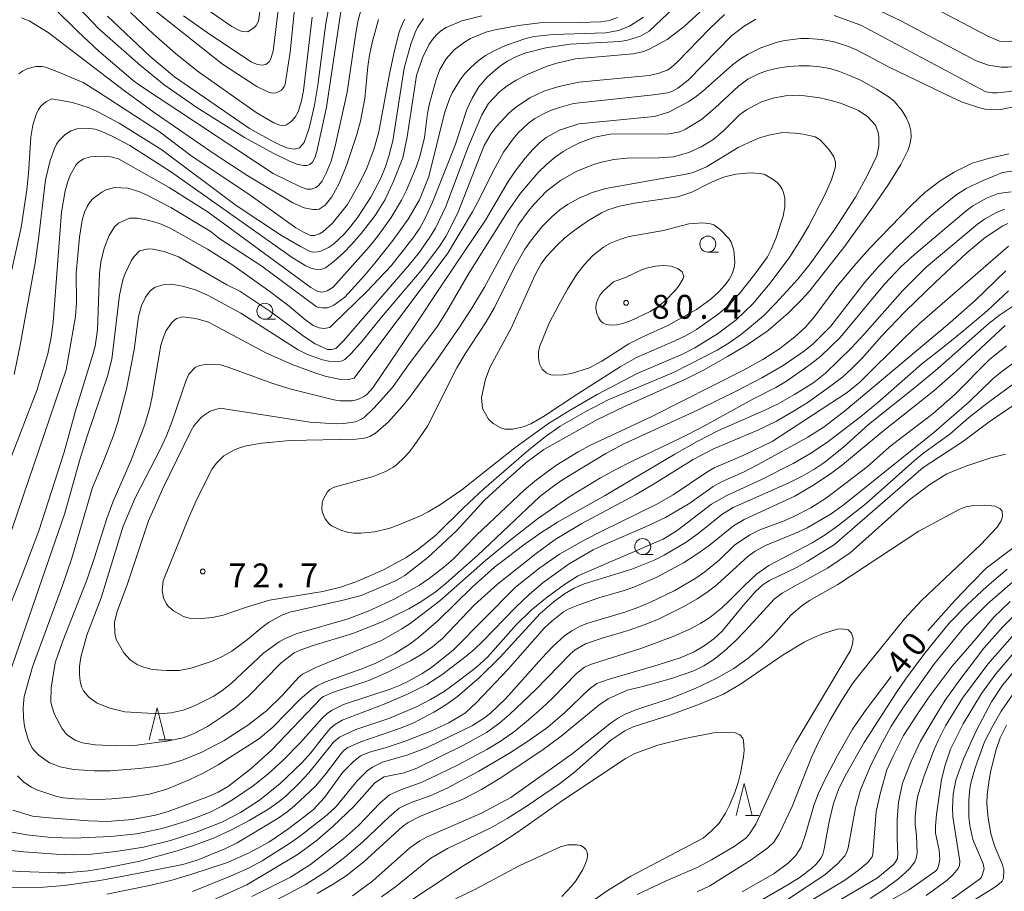
# Model space of a CAD drawing. Units: millimetres. Extents: x -80000 to -78000, y 30000 to 31500.
# Drawn here: x -79598 to -79443, y 30550 to 30687 of the extents above; entities that cross this region are included whole.
import ezdxf

# ---------------------------------------------------------------- set-up
doc = ezdxf.new("R2010")
doc.units = ezdxf.units.MM
for name, color, linetype, lineweight in [('633100_広葉樹林', 7, 'Continuous', 9), ('633200_針葉樹林', 7, 'Continuous', 9), ('710100_等高線（計曲線）', 7, 'Continuous', 20), ('710107_等高線（計曲線）（注記）', 7, 'Continuous', 20), ('710200_等高線（主曲線）', 7, 'Continuous', 9), ('731200_図化機測定による標高点', 7, 'Continuous', 20), ('731207_図化機測定による標高点（注記）', 7, 'Continuous', 20)]:
    doc.layers.add(name, color=color, linetype=linetype, lineweight=lineweight)
doc.styles.add('Style-WORKING', font='txt')

msp = doc.modelspace()

# ---------------------------------------------------------------- linework, layer by layer
at = {"layer": '633100_広葉樹林'}
for p, q in [((-79489.88, 30650.23), (-79488.213, 30650.23)), ((-79559.34, 30639.7), (-79557.673, 30639.7)), ((-79500.09, 30602.77), (-79498.423, 30602.77))]:
    msp.add_line(p, q, dxfattribs=at)
for centre in [(-79489.88, 30651.48), (-79559.34, 30640.95), (-79500.09, 30604.02)]:
    msp.add_circle(centre, 1.249875, dxfattribs=at)
at = {"layer": '633200_針葉樹林'}
for p, q in [((-79576.002, 30573.72), (-79573.918, 30573.72)), ((-79483.972, 30561.85), (-79481.888, 30561.85))]:
    msp.add_line(p, q, dxfattribs=at)
at = {"layer": '633200_針葉樹林', "flags": 128}
for points in [[(-79577.46, 30573.72), (-79576.21, 30578.72), (-79574.96, 30573.72)], [(-79485.43, 30561.85), (-79484.18, 30566.85), (-79482.93, 30561.85)]]:
    msp.add_lwpolyline(points, dxfattribs=at)
at = {"layer": '710100_等高線（計曲線）', "flags": 128}
for points in [[(-79490.36, 30693.18), (-79499.07, 30684.9), (-79500.44, 30684.07), (-79502.47, 30683.48), (-79503.69, 30683.27), (-79511.47, 30682.86), (-79515.3, 30682.29), (-79518.56, 30681.43), (-79519.97, 30680.86), (-79521.28, 30680.18), (-79522.48, 30679.38), (-79524.43, 30677.73), (-79525.77, 30676.14), (-79526.84, 30674.37), (-79527.64, 30672.6), (-79529.44, 30667.17), (-79530.47, 30664.51), (-79533.07, 30658.06), (-79534.04, 30655.86), (-79535.06, 30653.97), (-79536.13, 30652.39), (-79539.51, 30648.09), (-79543.34, 30644.05), (-79548.62, 30638.89), (-79549.17, 30638.4), (-79550.08, 30638.24), (-79550.83, 30638.33), (-79551.75, 30638.73), (-79553.18, 30639.75), (-79555.53, 30641.72), (-79558.54, 30644.04), (-79564.49, 30648.3), (-79568.32, 30650.7), (-79574.29, 30654.05), (-79575.85, 30654.73), (-79577.66, 30655.23), (-79579.36, 30655.54), (-79580.56, 30655.52), (-79582.3, 30654.75), (-79582.91, 30654.2), (-79583.73, 30652.85), (-79584.55, 30650.83)], [(-79597.89, 30678.18), (-79597.31, 30678.61), (-79596.63, 30678.95), (-79595.25, 30679.34), (-79594.23, 30679.32), (-79593.74, 30679.22), (-79591.94, 30678.56), (-79587.84, 30676.81), (-79585.57, 30675.44), (-79575.91, 30669.14), (-79570.95, 30665.38), (-79561.49, 30659.05), (-79554.49, 30654.04), (-79553.4, 30653.41), (-79552.16, 30652.84), (-79551.54, 30652.83), (-79550.77, 30653.09), (-79550.26, 30653.39), (-79548.74, 30654.78), (-79546.39, 30657.67), (-79544.74, 30660.59), (-79543.44, 30663.15), (-79542.25, 30666.3), (-79541.46, 30669.08), (-79539.81, 30678.21), (-79539.08, 30681.61), (-79538.25, 30684.75), (-79537.63, 30686.31), (-79537.41, 30686.75)], [(-79580.39, 30687.79), (-79576.83, 30684.45), (-79573.41, 30681.44), (-79569.95, 30678.68), (-79560.69, 30672.1), (-79557.91, 30670.49), (-79556.99, 30670.15), (-79556.34, 30670.08), (-79556.05, 30670.15), (-79555.28, 30670.64), (-79554.57, 30671.38), (-79554.13, 30672.25), (-79553.59, 30673.96), (-79553.3, 30675.57), (-79551.93, 30687.1)], [(-79507.6, 30668.24), (-79505.18, 30668.73), (-79495.92, 30668.75), (-79494.26, 30669.09), (-79493.38, 30669.49), (-79490.85, 30671.02), (-79488.75, 30672.84), (-79485.05, 30676.27), (-79483.61, 30677.35), (-79481.81, 30678.25), (-79480.47, 30678.69), (-79478.89, 30679.05), (-79477.21, 30679.32), (-79475.56, 30679.45), (-79473.94, 30679.45), (-79472.34, 30679.31), (-79470.77, 30679.01), (-79469.22, 30678.56), (-79467.64, 30677.95), (-79465.96, 30677.17), (-79463.44, 30675.78), (-79461.43, 30674.53), (-79460.61, 30673.84), (-79459.4, 30672.37), (-79458.79, 30671.36)], [(-79458.79, 30671.36), (-79458.29, 30670.29), (-79458.03, 30669.27), (-79458, 30668.3), (-79458.17, 30667.32), (-79458.48, 30666.29), (-79459.61, 30663.97), (-79461.5, 30660.94), (-79463.99, 30657.26), (-79468.53, 30650.92), (-79474, 30644.06), (-79475.17, 30642.73), (-79477.24, 30640.67), (-79480.41, 30637.92), (-79483.72, 30635.66), (-79486.82, 30633.83), (-79490.44, 30631.77), (-79493.37, 30630.27), (-79502.92, 30626), (-79507.19, 30623.98), (-79515.61, 30619.26), (-79518.42, 30617.14), (-79521.78, 30614.2), (-79524.88, 30611.31), (-79529.31, 30606.5), (-79533.79, 30602.33), (-79537.39, 30599.51), (-79538.93, 30598.58), (-79544.21, 30596.35), (-79547.08, 30595.6), (-79555.43, 30593.71), (-79556.69, 30593.29), (-79558.75, 30592.1), (-79559.81, 30591.33), (-79562.03, 30589.45), (-79564.52, 30587.64), (-79565.92, 30586.83), (-79567.46, 30586.12), (-79570.9, 30584.96), (-79572.79, 30584.58), (-79574.81, 30584.57), (-79576.99, 30584.76), (-79578.68, 30585.2), (-79579.33, 30585.51), (-79580.46, 30586.26), (-79581.46, 30587.36), (-79582.65, 30589.47), (-79582.88, 30590.44), (-79582.9, 30592.1), (-79582.51, 30593.84), (-79580.86, 30598.16), (-79577.56, 30608.06), (-79575.33, 30613.13), (-79570.96, 30622.15), (-79570.49, 30622.98), (-79569.35, 30624.22), (-79568.86, 30624.66), (-79567.92, 30625.26), (-79566.35, 30625.72), (-79552.3, 30623.52), (-79548.13, 30623.27), (-79546.97, 30623.32), (-79545.12, 30623.62), (-79544.16, 30624.03), (-79543.7, 30624.34), (-79542.26, 30625.74), (-79540.26, 30627.91), (-79539.24, 30629.16), (-79536.72, 30632.67), (-79532.35, 30638.44), (-79530.84, 30640.85), (-79527.32, 30646.98), (-79521.3, 30656.53), (-79519.27, 30659.46), (-79516.48, 30662.69), (-79515.13, 30664.01), (-79513.84, 30665.09), (-79512.56, 30665.99), (-79511.27, 30666.75), (-79509.98, 30667.37), (-79507.6, 30668.24)], [(-79598.86, 30562.66), (-79595.75, 30561.75), (-79593.15, 30561.46), (-79586.96, 30561.01), (-79584.05, 30560.89), (-79580.06, 30561.22), (-79576.48, 30561.89), (-79574.5, 30562.49), (-79568.19, 30564.81), (-79566.68, 30565.49), (-79565.05, 30566.45), (-79561.46, 30569.19), (-79558.29, 30572.07), (-79550.49, 30580.23), (-79550.12, 30580.49), (-79548.71, 30581.15), (-79543.04, 30583.02), (-79539.96, 30584.36), (-79536.5, 30586.12), (-79534.71, 30587.16), (-79533.06, 30588.32), (-79531.48, 30589.63), (-79526.45, 30594.86), (-79522.84, 30598.14), (-79516.79, 30602.94), (-79513.81, 30605.11), (-79509.63, 30607.62), (-79501.22, 30612.13), (-79498.12, 30613.96), (-79492.18, 30617.69), (-79489.07, 30619.32), (-79482.02, 30622.28), (-79479.11, 30623.69), (-79476.17, 30625.4), (-79474.16, 30626.69), (-79470.79, 30629.09), (-79468.7, 30630.66), (-79467.39, 30631.83), (-79465.61, 30633.66), (-79462.58, 30637.07), (-79458.86, 30640.97), (-79454.24, 30645.47), (-79449.27, 30650.08), (-79446.37, 30652.5), (-79443.62, 30654.32), (-79442.84, 30654.73)], [(-79584.55, 30650.83), (-79585.06, 30648.66), (-79585.26, 30646.9), (-79585.56, 30638.03), (-79585.95, 30635.49), (-79586.29, 30634.16), (-79589.04, 30625.32), (-79590.79, 30618.82), (-79594.76, 30606.52), (-79597.39, 30599.57), (-79602.4, 30587.02)], [(-79502.69, 30646.3), (-79500.4, 30647.39), (-79499.57, 30647.7), (-79498.07, 30648.03), (-79496.81, 30648.13), (-79495.65, 30647.99), (-79494.54, 30647.58), (-79493.9, 30647.11), (-79493.64, 30646.38), (-79493.72, 30646.06), (-79494.4, 30644.93), (-79494.98, 30644.18), (-79496.58, 30642.56), (-79497.64, 30641.71), (-79498.92, 30640.9), (-79501.99, 30639.43), (-79503.19, 30639.01), (-79504.17, 30638.8), (-79505.06, 30638.75), (-79505.74, 30638.84), (-79506.28, 30639.06), (-79506.7, 30639.42), (-79507.04, 30639.94), (-79507.3, 30640.61), (-79507.43, 30641.35), (-79507.38, 30642.09), (-79507.14, 30642.82), (-79506.75, 30643.52), (-79506.26, 30644.15), (-79504.66, 30645.56), (-79502.69, 30646.3)], [(-79443.26, 30638.7), (-79450.95, 30631.56), (-79454.43, 30628.46), (-79462.52, 30622.04), (-79468.75, 30616.85), (-79470.44, 30615.59), (-79473.13, 30613.78), (-79476.26, 30611.93), (-79484.17, 30608.26), (-79485.83, 30607.27), (-79489.66, 30604.2), (-79491.59, 30602.83), (-79493.71, 30601.5), (-79497.86, 30599.24), (-79501.47, 30597.66), (-79502.99, 30597.11), (-79506.97, 30595.96), (-79509.95, 30594.96), (-79511.79, 30594.23), (-79512.53, 30593.8), (-79514.36, 30592.33), (-79515.48, 30591.26), (-79521.16, 30584.77), (-79526.21, 30579.51), (-79527.89, 30577.92), (-79530.51, 30576.38), (-79533.23, 30575.1), (-79537.32, 30573.51), (-79540.48, 30572.44), (-79542.91, 30571.78), (-79544.36, 30571.18), (-79545.56, 30570.22), (-79547.09, 30568.64), (-79549.99, 30564.66), (-79551.77, 30562.71), (-79555.55, 30559.82), (-79558.73, 30557.64), (-79561.69, 30556.02), (-79565.21, 30554.48), (-79570.79, 30552.63), (-79574.1, 30551.66), (-79577.69, 30550.78), (-79584.09, 30549.52)], [(-79443.21, 30618.54), (-79445.5, 30617.94), (-79449.43, 30616.66), (-79452.39, 30615.46), (-79455.06, 30613.75), (-79458.23, 30611.39), (-79467.57, 30603.04), (-79471.11, 30600.66), (-79476.29, 30597.83), (-79478.23, 30596.7), (-79479.46, 30595.8), (-79483.96, 30590.84), (-79485.65, 30589.12), (-79487.3, 30587.61), (-79488.92, 30586.33), (-79490.52, 30585.31), (-79492.09, 30584.54), (-79495.59, 30583.31), (-79500.05, 30582.08), (-79502.52, 30581.51), (-79505.52, 30580.15), (-79506.99, 30579.16), (-79512.9, 30574.29), (-79515.92, 30572.06), (-79522.45, 30567.68), (-79525.37, 30565.89), (-79528.4, 30564.35), (-79534.83, 30561.79), (-79536.86, 30560.75), (-79537.76, 30560.1), (-79543.84, 30554.58), (-79546.61, 30552.37), (-79548.62, 30551.05), (-79551.12, 30549.58)], [(-79455.4, 30590.82), (-79452.95, 30593.58), (-79451.64, 30595.05), (-79450.12, 30596.65), (-79448.51, 30598.34), (-79446.22, 30600.63), (-79442.01, 30603.84)], [(-79464.45, 30548.81), (-79462.16, 30550.29), (-79459.91, 30551.93), (-79458.3, 30553.4), (-79457.41, 30554.58), (-79457.19, 30555.16), (-79457.07, 30555.91), (-79457.16, 30558.68), (-79457.36, 30560.46), (-79457.35, 30561.64), (-79457.17, 30563.77), (-79456.97, 30564.96), (-79455.98, 30568.07), (-79454.47, 30571.94), (-79453.76, 30573.61), (-79452.6, 30575.92), (-79449.93, 30580.27), (-79445.96, 30585.57), (-79441.45, 30590.74)], [(-79484.52, 30549.87), (-79479.48, 30552.74), (-79477.21, 30554.43), (-79476.08, 30555.55), (-79475.26, 30556.85), (-79474.56, 30558.88), (-79473.28, 30563.4), (-79472.52, 30565.33), (-79471.38, 30567.74), (-79469.55, 30571.23), (-79467.17, 30575.37), (-79465.06, 30578.49), (-79461.13, 30583.66)]]:
    msp.add_lwpolyline(points, dxfattribs=at)
at = {"layer": '710200_等高線（主曲線）', "flags": 128}
for points in [[(-79559.44, 30692.88), (-79560.35, 30686.43), (-79560.71, 30685.76), (-79561.01, 30685.44), (-79562.02, 30684.76), (-79562.77, 30684.81), (-79563.18, 30684.94), (-79564.53, 30685.62), (-79577.47, 30694.6)], [(-79596.46, 30692.55), (-79588.64, 30684.81), (-79585.37, 30681.75), (-79580, 30677.15), (-79578.99, 30676.42), (-79558.01, 30662.54), (-79553.76, 30660.48), (-79552.73, 30660.11), (-79552.07, 30660.08), (-79551.29, 30660.38), (-79550.94, 30660.65), (-79550.33, 30661.37), (-79549.72, 30662.58), (-79548.95, 30664.47), (-79548.32, 30666.84), (-79546.41, 30675.29), (-79545.09, 30684.56), (-79544.7, 30686.59), (-79543.83, 30689.84)], [(-79572.09, 30687.28), (-79568.38, 30684.66), (-79561.44, 30680.02), (-79560.48, 30679.64), (-79559.81, 30679.55), (-79559.19, 30679.67), (-79558.67, 30680.05), (-79558.45, 30680.41), (-79558.03, 30681.72), (-79556.59, 30693.8)], [(-79583.98, 30687.21), (-79577.38, 30680.96), (-79573.48, 30677.69), (-79561.75, 30669.63), (-79557.68, 30667.34), (-79555.93, 30666.6), (-79554.76, 30666.38), (-79553.9, 30666.58), (-79553.19, 30667.44), (-79552.38, 30669.66), (-79551.55, 30673.28), (-79551.03, 30676.43), (-79549.76, 30686.1), (-79548.8, 30691.54)], [(-79577.82, 30689.11), (-79565.99, 30679.72), (-79560.58, 30676.19), (-79558.78, 30675.3), (-79558.12, 30675.15), (-79557.56, 30675.19), (-79556.73, 30675.62), (-79556.28, 30676.2), (-79556.14, 30676.56), (-79555.34, 30681.61), (-79554.46, 30690.5)], [(-79466.97, 30690.05), (-79459.62, 30686.5), (-79447.82, 30680.21), (-79445.89, 30679.57), (-79443.88, 30679.22), (-79442.86, 30679.21), (-79441.85, 30679.35), (-79440.84, 30679.65), (-79439.72, 30680.11), (-79436.85, 30681.59), (-79435.19, 30682.62), (-79433.53, 30683.85), (-79430.3, 30686.79)], [(-79547.44, 30687.97), (-79549.65, 30672.97), (-79551.19, 30666.02), (-79551.52, 30665.03), (-79551.88, 30664.35), (-79552.28, 30663.97), (-79552.74, 30663.82), (-79553.28, 30663.8), (-79554.34, 30664.02), (-79555.6, 30664.55), (-79558.02, 30665.75), (-79562.53, 30668.22), (-79569.98, 30672.88), (-79575.1, 30676.45), (-79578.82, 30679.49), (-79585.39, 30685.23), (-79588.56, 30688.6)], [(-79491.14, 30687.88), (-79493.61, 30685.59), (-79496.25, 30683.59), (-79498.85, 30682.14), (-79499.89, 30681.7), (-79501.6, 30681.32), (-79510.62, 30680.52), (-79513.54, 30679.88), (-79515.05, 30679.38), (-79518.32, 30678.03), (-79519.94, 30677.21), (-79521.35, 30676.31), (-79522.55, 30675.36), (-79524.29, 30673.52), (-79525.31, 30671.76), (-79527.42, 30666.86), (-79530.97, 30657.37), (-79532.59, 30653.99), (-79533.45, 30652.55), (-79535.09, 30650.2), (-79536.65, 30648.25), (-79547, 30636.31), (-79548.22, 30635.08), (-79548.87, 30634.94), (-79549.49, 30634.96), (-79551.45, 30635.84), (-79553.12, 30636.92), (-79558.39, 30640.86), (-79563.24, 30644.11), (-79565.27, 30645.1), (-79572.85, 30649.46), (-79575.12, 30650.32), (-79576.91, 30650.68), (-79577.64, 30650.72), (-79578.98, 30650.44), (-79579.84, 30649.55), (-79580.27, 30648.87), (-79581.23, 30646.89), (-79581.6, 30645.88), (-79582.12, 30643.48), (-79583.33, 30633.41)], [(-79424.48, 30689.05), (-79431.4, 30683.23), (-79436.1, 30678.61), (-79437.08, 30677.76), (-79438.75, 30676.66), (-79440.54, 30675.89), (-79442.51, 30675.39), (-79444.5, 30675.2), (-79445.23, 30675.2), (-79446.3, 30675.37), (-79465.9, 30685.81), (-79470.06, 30687.33)], [(-79434.12, 30687.41), (-79435.5, 30686.31), (-79437.01, 30685.36), (-79438.49, 30684.58), (-79440.77, 30683.61), (-79442.52, 30683.26), (-79444.16, 30683.29), (-79445.96, 30684.09), (-79454.03, 30688.31)], [(-79603.23, 30594.43), (-79590.5, 30631.73), (-79589.03, 30640.14), (-79588.89, 30642.32), (-79588.92, 30646.92), (-79588.42, 30652.54), (-79587.97, 30655.22), (-79587.6, 30656.5), (-79587.22, 30657.38), (-79586.77, 30658.07), (-79586.24, 30658.63), (-79584.92, 30659.62), (-79584.2, 30659.99), (-79582.91, 30660.34), (-79580.81, 30660.26), (-79579.11, 30659.73), (-79577.88, 30659.18), (-79574.08, 30657.2), (-79567.92, 30653.52), (-79566.39, 30652.28), (-79559.82, 30648), (-79551.27, 30641.69), (-79551.06, 30641.57), (-79550.3, 30641.46), (-79549.51, 30641.5), (-79548.53, 30641.88), (-79546.81, 30643.15), (-79543.65, 30646.59), (-79542.09, 30648.47), (-79539.25, 30652.04), (-79536.84, 30655.39), (-79535.11, 30658.43), (-79533.63, 30662.1), (-79531.17, 30672.03), (-79530.4, 30674.24), (-79529.95, 30675.2), (-79528.72, 30677.24), (-79527.93, 30678.27), (-79527, 30679.25), (-79525.95, 30680.18), (-79524.72, 30681.05), (-79523.28, 30681.86), (-79521.62, 30682.62), (-79518.44, 30683.73), (-79517.1, 30684.04), (-79514.13, 30684.34), (-79505.88, 30684.62), (-79503.87, 30684.96), (-79502.17, 30685.65), (-79499.95, 30687.06)], [(-79534.46, 30686.87), (-79535.4, 30685.44), (-79535.78, 30684.69), (-79536.45, 30682.85), (-79537.49, 30679.06), (-79539.25, 30667.68), (-79539.91, 30665.26), (-79540.48, 30663.49), (-79541.14, 30661.84), (-79542.73, 30658.82), (-79544.76, 30655.72), (-79545.84, 30654.27), (-79546.84, 30653.08), (-79548.59, 30651.45), (-79549.33, 30650.93), (-79550.54, 30650.36), (-79551.07, 30650.24), (-79551.84, 30650.23), (-79552.24, 30650.33), (-79553.77, 30651.11), (-79556.7, 30652.82), (-79563.83, 30657.54), (-79575.5, 30666.28), (-79582.18, 30670.44), (-79585.52, 30672.24), (-79586.9, 30672.85), (-79589.47, 30673.67), (-79592.71, 30674.27), (-79593.69, 30673.79), (-79594.46, 30673.11), (-79594.82, 30672.58), (-79595.17, 30671.82), (-79595.72, 30670.15), (-79596.03, 30668.25), (-79596.38, 30662.53), (-79596.63, 30660), (-79597.53, 30654.08), (-79602.33, 30632.63)], [(-79504.06, 30687.01), (-79505.28, 30686.55), (-79506.65, 30686.36), (-79510.01, 30686.22), (-79516.22, 30686.17), (-79519.55, 30685.79), (-79523.23, 30685.11), (-79524.69, 30684.7), (-79527.07, 30683.73), (-79528.03, 30683.18), (-79529.63, 30681.93), (-79530.89, 30680.52), (-79531.89, 30678.89), (-79532.47, 30677.31), (-79533.5, 30673.51), (-79533.81, 30671.98), (-79534.32, 30668.2), (-79535.05, 30665.23), (-79535.62, 30663.55), (-79537.13, 30659.94), (-79537.91, 30658.36), (-79539.53, 30655.65), (-79541.69, 30652.69), (-79543, 30651.05), (-79548.6, 30644.71), (-79549.55, 30644.12), (-79550.27, 30643.94), (-79551.02, 30644.06), (-79552.14, 30644.65), (-79568.23, 30656.49), (-79574.34, 30660.33), (-79582.28, 30664.83), (-79583.46, 30665.19), (-79585.02, 30665.29), (-79586.65, 30665.18), (-79587.78, 30664.83), (-79588.61, 30664.3), (-79588.98, 30663.87), (-79589.84, 30662.29), (-79590.26, 30661.16), (-79590.63, 30659.85), (-79591.2, 30656.48), (-79592.51, 30639.22), (-79592.83, 30636.88), (-79593.38, 30634.28), (-79595.11, 30628.51), (-79599.96, 30615.91)], [(-79541.53, 30686.72), (-79542.51, 30683.08), (-79542.91, 30681.14), (-79543.19, 30679.32), (-79543.66, 30674.31), (-79544.32, 30670.74), (-79544.89, 30668.68), (-79546.47, 30663.97), (-79547.69, 30660.97), (-79548.82, 30658.87), (-79549.9, 30657.58), (-79550.8, 30656.98), (-79551.25, 30656.89), (-79551.81, 30656.9), (-79553.17, 30657.18), (-79554.94, 30657.93), (-79561.98, 30662.21), (-79567.14, 30665.52), (-79576.69, 30672.12), (-79581.32, 30675.51), (-79593.3, 30684.68), (-79596.31, 30686.52), (-79597.49, 30686.98)], [(-79524.73, 30601.86), (-79531.88, 30595.53), (-79536.53, 30591.97), (-79537.85, 30591.1), (-79541.04, 30589.27), (-79551.33, 30585.07), (-79553.43, 30584.01), (-79554.02, 30583.52), (-79556.6, 30580.68), (-79559.08, 30578.27), (-79561.98, 30576), (-79565.69, 30573.6), (-79569.24, 30571.77), (-79572.15, 30570.58), (-79574.23, 30569.95), (-79576.4, 30569.53), (-79579.02, 30569.2), (-79583.57, 30568.87), (-79586.11, 30568.83), (-79589.33, 30569.03), (-79591.41, 30569.46), (-79593.1, 30570.11), (-79594.75, 30571.28), (-79595.54, 30572.07), (-79595.85, 30572.51), (-79596.47, 30573.78), (-79597, 30575.81), (-79597.19, 30577.18), (-79597.25, 30578.76), (-79597.05, 30580.48), (-79595.76, 30585.17), (-79591.04, 30597.92), (-79589.61, 30602.2), (-79586.34, 30613.28), (-79584.67, 30617.26), (-79583.08, 30621.43), (-79582.38, 30623.55), (-79581.04, 30628.72), (-79579.83, 30634.88), (-79579.12, 30640.1), (-79578.67, 30641.85), (-79578.06, 30643.16), (-79577.33, 30644.17), (-79576.54, 30644.7), (-79575.09, 30645.15), (-79573.99, 30645.17), (-79572.25, 30644.87), (-79570.22, 30644.28), (-79568.22, 30643.42), (-79563.12, 30640.63), (-79554.09, 30634.89), (-79552.65, 30634.14), (-79550.32, 30633.33), (-79549.3, 30633.1), (-79547.76, 30633.06), (-79547.21, 30633.17), (-79546.78, 30633.36), (-79545.79, 30634.29), (-79544.05, 30636.25), (-79541.05, 30640), (-79534.84, 30647.31), (-79532.07, 30650.99), (-79530.97, 30652.69), (-79529.06, 30656.37), (-79524.94, 30666.94), (-79523.85, 30668.84), (-79523.07, 30669.89), (-79521.07, 30672.01), (-79520.01, 30672.93), (-79517.81, 30674.43), (-79515.59, 30675.49), (-79513.22, 30676.22), (-79510.11, 30676.86), (-79499.06, 30677.93), (-79497.73, 30678.23), (-79496.23, 30678.78), (-79495.67, 30679.13), (-79494.61, 30680.07), (-79489.62, 30685.26), (-79487.27, 30687.47)], [(-79594.82, 30652.24), (-79593.71, 30661.55), (-79592.99, 30664.61), (-79592.34, 30666.45), (-79591.99, 30667.13), (-79591.58, 30667.72), (-79590.64, 30668.65), (-79589.7, 30669.25), (-79588.84, 30669.56), (-79586.8, 30669.62), (-79585.96, 30669.49), (-79584.91, 30669.15), (-79583.19, 30668.38), (-79580.53, 30666.94), (-79574.12, 30662.87), (-79555.07, 30649.35), (-79552.9, 30648.07), (-79552.12, 30647.71), (-79551.49, 30647.54), (-79550.57, 30647.48), (-79549.81, 30647.75), (-79548.49, 30648.78), (-79547, 30650.11), (-79545.74, 30651.42), (-79544.25, 30653.12), (-79542.03, 30655.94), (-79540.47, 30658.47), (-79539.11, 30661.43), (-79537.7, 30665), (-79537.03, 30668.28), (-79535.57, 30677.92), (-79534.6, 30680.72), (-79533.6, 30682.72), (-79533.03, 30683.58), (-79532.4, 30684.32), (-79531.72, 30684.93), (-79530.89, 30685.47), (-79528.46, 30686.48), (-79525.32, 30687.26)], [(-79482.35, 30686.74), (-79484.19, 30685.67), (-79486.16, 30684.13), (-79492.95, 30677.21), (-79494.56, 30675.96), (-79495.54, 30675.41), (-79496.21, 30675.21), (-79498.42, 30674.87), (-79510.92, 30673.52), (-79513.11, 30672.92), (-79514.57, 30672.41), (-79515.87, 30671.83), (-79517, 30671.17), (-79518.01, 30670.44), (-79519.68, 30668.89), (-79520.41, 30668.01), (-79521.92, 30665.89), (-79523.56, 30662.94), (-79525.5, 30658.88), (-79526.76, 30656.52), (-79530.62, 30650.05), (-79545.32, 30630.43), (-79546.22, 30630.25), (-79547.7, 30630.29), (-79549.89, 30630.74), (-79551.52, 30631.27), (-79555.07, 30632.6), (-79559.05, 30634.34), (-79568.18, 30639.23), (-79570.14, 30639.83), (-79572.25, 30640.08), (-79573.21, 30639.79), (-79573.89, 30639.24), (-79574.79, 30637.9), (-79575.25, 30636.89), (-79575.62, 30635.63), (-79577.05, 30627.33), (-79577.38, 30625.85), (-79578.16, 30623.2)], [(-79581.57, 30607.22), (-79579.63, 30611.75), (-79575.74, 30619.25), (-79574.78, 30621.38), (-79573.89, 30623.68), (-79571.67, 30630.15), (-79571.25, 30631.09), (-79570.25, 30632.11), (-79569.6, 30632.41), (-79568.28, 30632.63), (-79566.3, 30632.53), (-79565.22, 30632.22), (-79558.23, 30629.65), (-79555.22, 30628.72), (-79548.53, 30627.06), (-79547.5, 30626.87), (-79545.58, 30626.88), (-79544.78, 30627.1), (-79543.81, 30627.58), (-79543.37, 30627.9), (-79542.38, 30628.94), (-79535.96, 30638.43), (-79531.66, 30644.98), (-79524.73, 30655.24), (-79521.18, 30661.28), (-79519.95, 30663.11), (-79518.51, 30664.98), (-79517.34, 30666.32), (-79516.28, 30667.37), (-79515.22, 30668.2), (-79513.11, 30669.36), (-79510.13, 30670.36), (-79498.23, 30671.47), (-79496.01, 30672.18), (-79492.96, 30673.78), (-79491.92, 30674.46), (-79490.72, 30675.4), (-79486.01, 30679.59), (-79484.75, 30680.54), (-79483.64, 30681.22), (-79481.56, 30682.25), (-79478.99, 30683.18), (-79477.79, 30683.44), (-79475.29, 30683.71), (-79474.08, 30683.72), (-79472.03, 30683.57), (-79470.09, 30683.19), (-79467.83, 30682.5), (-79466.44, 30681.89), (-79461.46, 30679.25), (-79451.58, 30674.46), (-79450.12, 30673.82), (-79447.44, 30672.89), (-79446.37, 30672.62), (-79445.49, 30672.52), (-79443.95, 30672.59), (-79441.48, 30673.14)], [(-79532.5, 30605.84), (-79535.18, 30603.68), (-79537.17, 30602.33), (-79540.73, 30600.38), (-79544.89, 30598.53), (-79547.49, 30597.65), (-79550.25, 30596.96), (-79558.6, 30595.64), (-79562.21, 30594.54), (-79565.86, 30593.29), (-79567.56, 30592.92), (-79569.29, 30592.72), (-79571.18, 30592.78), (-79572.11, 30593.06), (-79573.65, 30593.92), (-79574.46, 30594.61), (-79574.76, 30595), (-79575.22, 30595.99), (-79575.42, 30597.14), (-79575.29, 30598.63), (-79571.33, 30608.5), (-79569.95, 30611.58), (-79567.6, 30616.22), (-79566.93, 30617.11), (-79565.75, 30618.24), (-79564.21, 30619.15), (-79563.33, 30619.51), (-79562.26, 30619.81), (-79559.82, 30620.23), (-79555.35, 30620.67), (-79545.08, 30620.87), (-79543.73, 30621.01), (-79542.87, 30621.29), (-79541.97, 30621.82), (-79539.94, 30623.61), (-79537.78, 30626), (-79536.66, 30627.43), (-79532.57, 30633.01), (-79528.79, 30638.46), (-79526.86, 30641.45), (-79524.91, 30644.74), (-79519.6, 30654.47), (-79518.01, 30656.68), (-79517.13, 30657.75), (-79515.16, 30659.78), (-79512.98, 30661.46), (-79510.53, 30662.84), (-79507.83, 30663.96), (-79506.54, 30664.35), (-79504.61, 30664.76), (-79502.57, 30664.95), (-79497.55, 30665.01), (-79495.24, 30665.14), (-79492.84, 30665.83), (-79490.9, 30666.71), (-79489.1, 30667.84), (-79487.47, 30669.18), (-79484.86, 30671.79), (-79483.84, 30672.54), (-79481.56, 30673.75), (-79479.68, 30674.37), (-79477.69, 30674.73), (-79475.5, 30674.83), (-79472.32, 30674.4), (-79470.52, 30674.01), (-79468.91, 30673.54), (-79466.28, 30672.42), (-79464.77, 30671.46), (-79463.61, 30670.11), (-79463.16, 30668.98), (-79463.05, 30668.3), (-79463.05, 30666.89), (-79463.39, 30665.31), (-79464.77, 30662.39), (-79466.7, 30658.82), (-79469.95, 30653.82), (-79473.83, 30648.39), (-79475.79, 30645.97), (-79479.22, 30642.2), (-79481.17, 30640.22), (-79484.62, 30637.33), (-79486.54, 30636), (-79488.42, 30634.86), (-79495.18, 30631.41), (-79497.85, 30630.21), (-79505.38, 30627.1), (-79509, 30625.2), (-79513.02, 30622.91), (-79515.39, 30621.25), (-79517.92, 30619.22), (-79525.02, 30613.1), (-79528.11, 30610.16), (-79532.5, 30605.84)], [(-79514.85, 30623.31), (-79520.16, 30619.5), (-79528.44, 30612.94), (-79531.79, 30610.61), (-79533.73, 30609.45), (-79534.95, 30608.87), (-79538.6, 30607.33), (-79539.91, 30606.87), (-79542.12, 30606.36), (-79544.3, 30606.12), (-79545.39, 30606.13), (-79546.42, 30606.28), (-79547.4, 30606.59), (-79548.88, 30607.3), (-79549.31, 30607.64), (-79549.9, 30608.4), (-79550.32, 30609.35), (-79550.42, 30609.85), (-79550.36, 30610.87), (-79550.18, 30611.43), (-79549.55, 30612.58), (-79549.14, 30612.98), (-79548.47, 30613.34), (-79542.34, 30615.03), (-79540.52, 30615.75), (-79539.25, 30616.45), (-79538.69, 30616.86), (-79537.43, 30618.04), (-79536.71, 30618.84), (-79535.92, 30619.86), (-79533.83, 30622.93), (-79529.23, 30632.05), (-79527.95, 30634.27), (-79524.64, 30639.26), (-79523.33, 30641.51), (-79520.31, 30647.67), (-79518.59, 30650.66), (-79517.7, 30651.95), (-79515.88, 30654.2), (-79514.36, 30655.76), (-79513.1, 30656.83), (-79511.86, 30657.71), (-79510.07, 30658.69), (-79507.99, 30659.59), (-79505.88, 30660.22), (-79493.25, 30662.47), (-79492.17, 30662.73), (-79490.11, 30663.62), (-79485.12, 30666.61), (-79483.37, 30667.49), (-79481.76, 30668.13), (-79480.33, 30668.58), (-79478.16, 30668.99), (-79476.17, 30668.9), (-79474.94, 30668.72), (-79473.04, 30668.29), (-79472.19, 30667.78), (-79470.79, 30666.22), (-79470.14, 30665.16), (-79469.85, 30664.31), (-79469.86, 30663.58), (-79470.48, 30661.56), (-79471.55, 30659.23), (-79474.02, 30654.35), (-79475.48, 30651.86), (-79477.04, 30649.49), (-79480.08, 30645.33), (-79482.8, 30642.09), (-79485.42, 30639.59), (-79488.36, 30637.4), (-79491.92, 30635.21), (-79493.85, 30634.23), (-79500.94, 30631.17), (-79507.24, 30627.88), (-79511.45, 30625.44), (-79514.85, 30623.31)], [(-79442.68, 30665.62), (-79445.86, 30664.92), (-79448.43, 30664.18), (-79451.24, 30662.78), (-79453.44, 30661.39), (-79455.87, 30659.56), (-79457.99, 30657.54), (-79464.55, 30650.76), (-79467.01, 30648.02), (-79469.82, 30644.63), (-79473.1, 30640.19), (-79474.57, 30638.43), (-79476.22, 30636.95), (-79478.64, 30635.06), (-79481.27, 30633.35), (-79484.39, 30631.63), (-79498.64, 30624.44), (-79508.29, 30619.92), (-79510.21, 30618.89), (-79513.71, 30616.72), (-79516.76, 30614.5), (-79518.63, 30612.93), (-79526.15, 30605.81), (-79529.8, 30602.07), (-79531.27, 30600.8), (-79533.58, 30599.02), (-79535.09, 30597.99), (-79539.04, 30595.8), (-79543.14, 30593.87), (-79546.25, 30592.69), (-79554.27, 30590.37), (-79556.17, 30589.59), (-79557.08, 30589.06), (-79559.48, 30587.35), (-79564.59, 30582.55), (-79566.06, 30581.39), (-79567.42, 30580.53), (-79570.35, 30579.03), (-79572.13, 30578.35), (-79574, 30577.94), (-79575.93, 30577.78), (-79581.27, 30578.12), (-79583.63, 30578.67), (-79585.61, 30579.47), (-79586.92, 30580.39), (-79587.79, 30581.41), (-79588.08, 30582.04), (-79588.29, 30582.89), (-79588.42, 30583.95), (-79588.41, 30585.22), (-79588.2, 30586.69), (-79587.25, 30590.14), (-79585.02, 30595.96), (-79581.57, 30607.22)], [(-79578.16, 30623.2), (-79580.32, 30617.56), (-79583.16, 30611.01), (-79584.09, 30608.45), (-79586.02, 30602.31), (-79587.22, 30598.9), (-79591.08, 30589.07), (-79592.2, 30585.8), (-79592.85, 30581.85), (-79592.87, 30579.67), (-79592.75, 30578.98), (-79592.29, 30577.7), (-79591.15, 30575.53), (-79590.53, 30574.7), (-79590.11, 30574.32), (-79589.07, 30573.66), (-79587.93, 30573.24), (-79585.92, 30572.93), (-79582.53, 30572.78), (-79579.82, 30572.84), (-79574.68, 30573.5), (-79572.15, 30574.04), (-79570.51, 30574.66), (-79568.33, 30575.82), (-79566.11, 30577.25), (-79564.04, 30578.75), (-79561.97, 30580.52), (-79556.77, 30585.81), (-79554.73, 30587.33), (-79553.81, 30587.79), (-79551.9, 30588.46), (-79545.39, 30590.46), (-79540.83, 30592.26), (-79536.74, 30594.26), (-79535.12, 30595.2), (-79532.69, 30596.83), (-79530.92, 30598.27), (-79525.94, 30602.69), (-79516.23, 30611.9), (-79513.87, 30613.68), (-79512.49, 30614.6), (-79505.87, 30618.65), (-79503.04, 30620.14), (-79491.5, 30625.4), (-79485.41, 30628.4), (-79481.4, 30630.52), (-79478.07, 30632.41), (-79474.72, 30634.71), (-79473.37, 30635.83), (-79470.6, 30638.62), (-79465.28, 30645.48), (-79462.96, 30648.13), (-79460.05, 30651.13), (-79455.53, 30655.4), (-79453.51, 30657.13), (-79450.98, 30659.13), (-79449.36, 30660.19), (-79446.7, 30661.47), (-79443.67, 30662.69), (-79441.21, 30663.06)], [(-79525.36, 30627.4), (-79524.73, 30630.27), (-79524, 30632.21), (-79520.7, 30638.3), (-79516.96, 30646.65), (-79515.99, 30648.4), (-79515.19, 30649.52), (-79513.51, 30651.33), (-79512.31, 30652.46), (-79510.91, 30653.58), (-79508.75, 30655.07), (-79506.57, 30656.4), (-79505.55, 30656.84), (-79503.72, 30657.42), (-79501.37, 30657.91), (-79494.57, 30658.91), (-79492.39, 30659.63), (-79489.31, 30661.19), (-79487.44, 30661.99), (-79485.47, 30662.46), (-79483.24, 30662.64), (-79481.6, 30662.55), (-79480.95, 30662.38), (-79479.62, 30661.63), (-79479.01, 30661.12), (-79478.54, 30660.6), (-79478.23, 30660.08), (-79478.02, 30659.57), (-79477.83, 30658.66), (-79477.83, 30657.31), (-79478.08, 30655.88), (-79479.2, 30652.38), (-79479.95, 30650.61), (-79480.54, 30649.49), (-79482.5, 30646.74), (-79484.91, 30643.75), (-79486.65, 30641.85), (-79488.24, 30640.51), (-79491.67, 30638.07), (-79493.36, 30637.09), (-79495.04, 30636.28), (-79501.05, 30633.69), (-79503.63, 30632.2), (-79510.25, 30627.99), (-79515.64, 30624.45), (-79517.62, 30623.27), (-79518.82, 30622.82), (-79520.43, 30622.44), (-79521.72, 30622.45), (-79522.34, 30622.64), (-79523.55, 30623.32), (-79524.29, 30624.03), (-79525.22, 30625.67), (-79525.36, 30627.4)], [(-79442.34, 30659.69), (-79444.34, 30659.39), (-79446.16, 30658.67), (-79448.32, 30657.49), (-79449.35, 30656.72), (-79457.49, 30649.84), (-79459.63, 30647.92), (-79462.18, 30645.19), (-79469.11, 30636.82), (-79472.18, 30633.89), (-79473.81, 30632.58), (-79477.52, 30629.99), (-79479.2, 30628.96), (-79482.82, 30627.14), (-79490.96, 30622.63), (-79493.94, 30621.12), (-79501.86, 30617.38), (-79504.3, 30616.12), (-79506.7, 30614.8), (-79511.53, 30611.87), (-79516.56, 30608.36), (-79520.67, 30605.18), (-79524.73, 30601.86)], [(-79598.12, 30568.07), (-79597.11, 30567.06), (-79595.91, 30566.27), (-79595.06, 30565.88), (-79591.95, 30564.82), (-79590.97, 30564.61), (-79589.14, 30564.43), (-79585.38, 30564.33), (-79583.32, 30564.43), (-79580.44, 30564.72), (-79577.44, 30565.18), (-79574.71, 30565.98), (-79571.19, 30567.45), (-79568.98, 30568.5), (-79566.64, 30569.78), (-79560.33, 30573.81), (-79558.1, 30575.68), (-79553.81, 30580.07), (-79552.06, 30581.55), (-79551.11, 30582.19), (-79549.84, 30582.81), (-79544.15, 30584.84), (-79541.93, 30585.72), (-79538.93, 30587.23), (-79536.53, 30588.79), (-79535.17, 30589.83), (-79532.17, 30592.41), (-79526.83, 30597.67), (-79523.33, 30600.81), (-79518.75, 30604.28), (-79516.05, 30606.17), (-79513.43, 30607.84), (-79506.06, 30611.98), (-79495.03, 30618.5), (-79491.55, 30620.49), (-79488.18, 30622.22), (-79481.05, 30625.35), (-79478.83, 30626.44), (-79476.27, 30627.88), (-79473.28, 30629.77), (-79471.45, 30631.25), (-79467.35, 30635.2), (-79465.29, 30637.41), (-79459.36, 30644.16), (-79455.67, 30647.84), (-79447.6, 30654.6), (-79446.48, 30655.41), (-79444.73, 30656.39), (-79443.38, 30656.94)], [(-79513.24, 30641.96), (-79511.88, 30644.42), (-79510.4, 30646.74), (-79509.2, 30648.29), (-79507.94, 30649.63), (-79506.24, 30650.97), (-79505.16, 30651.6), (-79503.57, 30652.26), (-79502.19, 30652.65), (-79496.85, 30653.59), (-79492.88, 30654.68), (-79490.67, 30654.83), (-79489.45, 30654.67), (-79488.94, 30654.48), (-79487.87, 30653.74), (-79486.55, 30652.29), (-79486.24, 30651.77), (-79485.82, 30650.54), (-79485.62, 30648.63), (-79485.68, 30648.04), (-79486.02, 30646.91), (-79486.55, 30645.9), (-79487.19, 30645.02), (-79488.13, 30644.01), (-79489.35, 30642.91), (-79491.66, 30641.24), (-79496.15, 30638.69), (-79500.08, 30636.92), (-79502.25, 30635.83), (-79506.48, 30633.12), (-79508.42, 30632.06), (-79511.23, 30631.18), (-79512.58, 30630.97), (-79514.1, 30630.94), (-79514.49, 30630.99), (-79515.22, 30631.27), (-79515.84, 30631.83), (-79516.27, 30632.67), (-79516.44, 30633.61), (-79516.43, 30634.52), (-79516.29, 30635.35), (-79514.76, 30639.09), (-79513.24, 30641.96)], [(-79442.74, 30651.13), (-79456.67, 30639.02), (-79459.15, 30636.68), (-79466.04, 30629.82), (-79468.02, 30628.18), (-79479.79, 30620.49), (-79484.12, 30618.4), (-79488.91, 30616.36), (-79490.04, 30615.7), (-79495.31, 30612.14), (-79497.98, 30610.61), (-79506.39, 30606.51), (-79509.18, 30605.06), (-79513.12, 30602.81), (-79516.22, 30600.67), (-79520.01, 30597.64), (-79529.78, 30587.84), (-79533.2, 30585.08), (-79534.69, 30584.09), (-79536.8, 30582.91), (-79538.1, 30582.29), (-79539.71, 30581.67), (-79546.99, 30579.27), (-79548.91, 30578.31), (-79549.57, 30577.86), (-79550.37, 30577.12), (-79553.76, 30573.28), (-79556.49, 30570.48), (-79558.87, 30568.33), (-79561.16, 30566.49), (-79564.27, 30564.38), (-79566.08, 30563.31), (-79567.91, 30562.38), (-79569.77, 30561.61), (-79571.65, 30560.94), (-79575.45, 30559.79), (-79579.39, 30558.98), (-79583.51, 30558.56), (-79589.28, 30558.3), (-79592.85, 30558.38), (-79596.66, 30558.8), (-79602.15, 30559.82)], [(-79598.65, 30631.02), (-79597.68, 30635.6), (-79595.35, 30648.54), (-79594.82, 30652.24)], [(-79603.58, 30556.84), (-79597.12, 30556.13), (-79592.04, 30555.75), (-79589.36, 30555.68), (-79586.54, 30555.79), (-79582.71, 30556.19), (-79578.35, 30556.87), (-79574.15, 30557.91), (-79569.94, 30559.26), (-79566.08, 30560.77), (-79563.15, 30562.3), (-79560.17, 30564.25), (-79556.94, 30566.84), (-79553.56, 30570.1), (-79552.12, 30571.69), (-79550.49, 30573.76), (-79549.08, 30575.48), (-79548.39, 30576.08), (-79547.21, 30576.79), (-79540.62, 30579.28), (-79536.97, 30580.85), (-79533.93, 30582.39), (-79531.56, 30583.89), (-79527.76, 30586.82), (-79526.54, 30587.88), (-79525.16, 30589.2), (-79520.1, 30594.44), (-79517.84, 30596.55), (-79515.68, 30598.37), (-79511.64, 30601.3), (-79507.84, 30603.49), (-79505.83, 30604.46), (-79499.73, 30607.05), (-79496.5, 30608.6), (-79492.7, 30610.84), (-79489.05, 30613.43), (-79487.71, 30614.19), (-79484.26, 30615.69), (-79481.96, 30616.89), (-79474.18, 30621.19), (-79471.66, 30622.81), (-79468.19, 30625.47), (-79452.32, 30638.82), (-79447.98, 30642.61), (-79443.13, 30647.26)], [(-79442.72, 30644.13), (-79446.07, 30641), (-79449.74, 30637.9), (-79452.75, 30635.44), (-79456.4, 30632.66), (-79463.29, 30626.6), (-79465.95, 30624.38), (-79471.29, 30620.3), (-79473.91, 30618.56), (-79476.48, 30617.05), (-79481.67, 30614.42), (-79486.91, 30612.04), (-79489.28, 30610.66), (-79494.66, 30606.56), (-79496.9, 30605.19), (-79509.15, 30599.92), (-79510.29, 30599.36), (-79512.33, 30598.07), (-79515.09, 30596.08), (-79517.57, 30594.05), (-79519.91, 30591.73), (-79524.44, 30586.69), (-79526.15, 30585.1), (-79529.21, 30582.73), (-79531.24, 30581.3), (-79533.37, 30580.03), (-79535.58, 30578.9), (-79539.91, 30577.08), (-79545.09, 30575.33), (-79547.63, 30574.15), (-79548.57, 30573.36), (-79552.45, 30568.53), (-79553.98, 30566.86), (-79556.07, 30564.87), (-79557.31, 30563.86), (-79558.85, 30562.8), (-79561.8, 30561.05), (-79564.56, 30559.58), (-79567.36, 30558.3), (-79570.2, 30557.22), (-79573.08, 30556.28), (-79578.95, 30554.68), (-79584.4, 30553.55), (-79587.06, 30553.15), (-79590.57, 30552.83), (-79591.88, 30552.82), (-79597.59, 30553.03), (-79602.72, 30553.35)], [(-79605.7, 30550.53), (-79594.04, 30550.61), (-79590.8, 30550.86), (-79585.19, 30551.65), (-79581.26, 30552.37), (-79572.22, 30554.17), (-79569.97, 30554.82), (-79565.63, 30556.59), (-79563.7, 30557.57), (-79557.4, 30561.32), (-79555.91, 30562.37), (-79554.71, 30563.34), (-79551.4, 30566.46), (-79549.76, 30568.35), (-79547.37, 30571.57), (-79546.9, 30572.07), (-79546.32, 30572.49), (-79544.26, 30573.38), (-79538.21, 30575.48), (-79536, 30576.35), (-79532.84, 30578.04), (-79530.95, 30579.21), (-79529.12, 30580.52), (-79525.67, 30583.5), (-79522.42, 30586.69), (-79516.16, 30593.52), (-79513.97, 30595.39), (-79512.33, 30596.61), (-79510.85, 30597.48), (-79509.27, 30598.16), (-79501.78, 30600.48), (-79498.42, 30601.85), (-79496.73, 30602.69), (-79493.25, 30604.74), (-79491.43, 30606.05), (-79487.67, 30609.04), (-79485.88, 30610.17), (-79477.26, 30613.99), (-79475.09, 30615.05), (-79473.24, 30616.1), (-79471.69, 30617.14), (-79468.59, 30619.63), (-79464.71, 30623.16), (-79457.22, 30629.12), (-79453.82, 30631.98), (-79445.78, 30639.09), (-79444.17, 30640.34), (-79440.52, 30642.75)], [(-79570.68, 30549.9), (-79564.37, 30552.48), (-79561.77, 30553.63), (-79559.78, 30554.7), (-79555.31, 30557.55), (-79553.68, 30558.72), (-79549.54, 30561.96), (-79548.17, 30563.25), (-79544.87, 30567.27), (-79543.27, 30568.82), (-79542.48, 30569.4), (-79540.87, 30570.22), (-79536.94, 30571.38), (-79533.9, 30572.5), (-79526.77, 30575.94), (-79524.87, 30577.16), (-79523.97, 30577.89), (-79521.61, 30580.14), (-79515.93, 30586.52), (-79514.19, 30588.34), (-79512.36, 30590), (-79511.22, 30590.82), (-79509.87, 30591.53), (-79508.71, 30592.01), (-79502.91, 30593.76), (-79500.85, 30594.49), (-79498.89, 30595.3), (-79495.18, 30597.1), (-79491.77, 30599.06), (-79490.34, 30600.04), (-79488.11, 30601.9), (-79485.68, 30604.24), (-79483.28, 30605.89), (-79481.73, 30606.66), (-79477.93, 30608.04), (-79476.38, 30608.73), (-79473.74, 30610.08), (-79471.27, 30611.66), (-79464.89, 30616.54), (-79461.44, 30619.62), (-79460.05, 30620.73), (-79454.54, 30624.89), (-79451.14, 30627.89), (-79445.69, 30633.37), (-79443.05, 30635.5)], [(-79439.47, 30634.65), (-79443.8, 30631.5), (-79445.21, 30630.32), (-79448.9, 30626.74), (-79454.42, 30621.94), (-79468.45, 30610.7), (-79470.53, 30609.15), (-79474.32, 30606.98), (-79476.11, 30606.12), (-79480.86, 30604.18), (-79482.45, 30603.33), (-79483.53, 30602.5), (-79488.42, 30598.1), (-79490.05, 30596.82), (-79491.53, 30595.82), (-79493.63, 30594.6), (-79497.62, 30592.66), (-79499.84, 30591.76), (-79502.19, 30590.92), (-79506.44, 30589.66), (-79509.08, 30588.76), (-79510.7, 30587.83), (-79511.41, 30587.2), (-79516.85, 30581.61), (-79520.97, 30577.69), (-79522.48, 30576.39), (-79524.59, 30574.87), (-79528.19, 30572.86), (-79535.5, 30569.26), (-79537.5, 30568.55), (-79540.64, 30567.88), (-79542.1, 30566.94), (-79545.39, 30563.25), (-79548.61, 30560.18), (-79551.06, 30558), (-79554.13, 30555.79), (-79562.15, 30550.98), (-79568.53, 30548.06)], [(-79583.33, 30633.41), (-79584.03, 30630.77), (-79587.18, 30621.34), (-79588.27, 30617.83), (-79590.71, 30609.25), (-79599.87, 30582.59)], [(-79561.37, 30549.11), (-79555.32, 30552.18), (-79552.18, 30554.17), (-79547.01, 30558.19), (-79544.63, 30560.28), (-79541.23, 30563.85), (-79539.79, 30565.08), (-79537.93, 30565.94), (-79535.09, 30566.93), (-79533.55, 30567.58), (-79529.02, 30569.79), (-79524.53, 30572.2), (-79522.3, 30573.55), (-79520.12, 30575.09), (-79517.98, 30576.83), (-79515.98, 30578.61), (-79514.2, 30580.28), (-79510.46, 30584.12), (-79509.2, 30585.11), (-79508.26, 30585.5), (-79500.39, 30588.03), (-79495.32, 30589.93), (-79492.62, 30591.12), (-79490.95, 30592.02), (-79489.59, 30592.91), (-79487.76, 30594.35), (-79486.46, 30595.54), (-79484.07, 30597.98), (-79482.25, 30599.68), (-79480.33, 30601.08), (-79473.53, 30604.63), (-79471.49, 30605.89), (-79469.5, 30607.26), (-79465.05, 30610.8), (-79457.49, 30617.53), (-79456.03, 30618.71), (-79451.95, 30621.65), (-79449, 30624.24), (-79446.13, 30626.47), (-79441.17, 30630.12)], [(-79441.68, 30626.38), (-79445.79, 30623.62), (-79449.94, 30620.45), (-79456.09, 30616.45), (-79470.03, 30604.36), (-79474.28, 30601.68), (-79475.97, 30600.76), (-79480.2, 30598.72), (-79481.2, 30598.08), (-79482.38, 30596.98), (-79484.29, 30594.84), (-79487.63, 30590.75), (-79488.95, 30589.53), (-79490.44, 30588.44), (-79492.02, 30587.51), (-79494.24, 30586.59), (-79497.66, 30585.47), (-79505.52, 30583.19), (-79507.28, 30582.54), (-79508.47, 30581.67), (-79512.32, 30578), (-79514.97, 30575.68), (-79517.99, 30573.56), (-79520.99, 30571.64), (-79525.8, 30568.78), (-79530.62, 30566.16), (-79533.4, 30564.94), (-79536.41, 30563.89), (-79538.25, 30563), (-79539.86, 30561.65), (-79544, 30557.64), (-79546.82, 30555.23), (-79549.65, 30553.08), (-79553.01, 30550.96), (-79557.56, 30548.53)], [(-79491.55, 30549.87), (-79489.59, 30550.79), (-79483.06, 30554.87), (-79480.49, 30556.79), (-79479.52, 30557.66), (-79478.67, 30558.98), (-79476.66, 30563.24), (-79473.55, 30571.08), (-79472.36, 30573.68), (-79470.73, 30576.75), (-79468.88, 30579.92), (-79467.12, 30582.62), (-79466.07, 30584.02), (-79459.05, 30592.68), (-79456.4, 30595.58), (-79447.05, 30604.33), (-79444.53, 30607.07), (-79443.91, 30608.07), (-79443.68, 30608.76), (-79443.74, 30609.56), (-79444.1, 30610), (-79444.86, 30610.34), (-79446.42, 30610.51), (-79448.16, 30610.48), (-79449.4, 30610.27), (-79450.48, 30609.82), (-79456.81, 30606.43), (-79469.51, 30598.06), (-79473.93, 30595.56), (-79475.09, 30594.8), (-79476.79, 30593.3), (-79479.56, 30590.2), (-79481.53, 30588.24), (-79483.57, 30586.51), (-79485.79, 30584.9), (-79488.56, 30583.32), (-79491.86, 30581.77), (-79495.46, 30580.32), (-79501.15, 30578.41), (-79502.93, 30577.67), (-79503.86, 30577.17), (-79504.97, 30576.42), (-79511.14, 30571.49), (-79520.77, 30564.67), (-79525.34, 30562.2), (-79533.89, 30558.47), (-79535.06, 30557.88), (-79536.62, 30556.76), (-79542.39, 30551.6), (-79545.59, 30549.22)], [(-79438.58, 30601.52), (-79446.05, 30595.04), (-79449.63, 30591.45), (-79454.36, 30585.69), (-79459.29, 30578.69), (-79461.12, 30575.86), (-79462.5, 30573.34), (-79464.33, 30569.75), (-79465.94, 30565.85), (-79466.7, 30563.02), (-79467.89, 30556.78), (-79468.13, 30555.98), (-79468.41, 30555.49), (-79469.55, 30554.23), (-79471.51, 30552.54), (-79477.22, 30548.74)], [(-79482.32, 30548.09), (-79477.07, 30551.13), (-79475.58, 30552.07), (-79473.6, 30553.53), (-79472.84, 30554.23), (-79472.1, 30555.21), (-79471.86, 30555.76), (-79471.62, 30556.62), (-79470.85, 30560.9), (-79470.19, 30563.7), (-79469.39, 30565.91), (-79468.33, 30568.04), (-79465.35, 30573.27), (-79460.23, 30581.24), (-79458.87, 30583.24), (-79455.85, 30587.32), (-79452.04, 30592.03), (-79449.2, 30594.87), (-79446.12, 30597.75), (-79442.94, 30600.48)], [(-79480.79, 30544.22), (-79468.41, 30551.69), (-79466.31, 30553.23), (-79464.76, 30554.52), (-79464.13, 30555.37), (-79464.02, 30555.72), (-79463.49, 30562.49), (-79462.8, 30565.47), (-79461.81, 30568.99), (-79460.82, 30571.13), (-79459.21, 30574.41), (-79457.07, 30577.7), (-79455.31, 30580.22), (-79451.57, 30585.27), (-79447.82, 30589.62), (-79445.07, 30592.91), (-79442.47, 30595.43)], [(-79440.26, 30594.82), (-79443.62, 30591.46), (-79446.6, 30588.09), (-79450.34, 30583.13), (-79452.64, 30579.92), (-79454.4, 30577.09), (-79456.54, 30573.5), (-79457.99, 30570.36), (-79459.36, 30566.92), (-79459.98, 30563.94), (-79460.2, 30561.19), (-79460.2, 30558.21), (-79460.1, 30555.78), (-79460.14, 30555.09), (-79460.48, 30554.48), (-79460.81, 30554.12), (-79463.28, 30552.08), (-79479.26, 30542.59)], [(-79500.97, 30549.43), (-79496.39, 30551.6), (-79491.57, 30553.69), (-79489.28, 30554.86), (-79485.77, 30556.96), (-79483.92, 30558.3), (-79483.44, 30558.83), (-79482.36, 30560.5), (-79478.7, 30568.39), (-79476.09, 30573.32), (-79467.52, 30587.73), (-79467.17, 30588.72), (-79467.11, 30589.66), (-79467.34, 30590.46), (-79467.89, 30590.95), (-79468.89, 30591.14), (-79469.59, 30591.08), (-79471.76, 30590.41), (-79473.25, 30589.78), (-79474.75, 30589.03), (-79478.05, 30587.05), (-79484.75, 30582.43), (-79487.44, 30580.88), (-79491.17, 30579.29), (-79495.81, 30577.57), (-79501.6, 30575.73), (-79502.9, 30575.11), (-79505.1, 30573.66), (-79510.77, 30568.64), (-79513.14, 30566.79), (-79518.36, 30563.24), (-79521.34, 30561.36)], [(-79440.35, 30589.2), (-79444.73, 30584.08), (-79446.96, 30580.98), (-79449.83, 30576.24), (-79451.83, 30572.22), (-79452.67, 30569.72), (-79453.23, 30567.47), (-79454.04, 30561.99), (-79454.2, 30560.18), (-79454.18, 30559.07), (-79453.63, 30556.39), (-79453.51, 30554.94), (-79453.69, 30553.91), (-79453.94, 30553.38), (-79454.19, 30553.11), (-79458.41, 30550.1), (-79469.47, 30543.86)], [(-79455.64, 30549.3), (-79452.37, 30551.71), (-79451.4, 30552.56), (-79450.65, 30553.52), (-79450.42, 30553.99), (-79450.34, 30554.69), (-79451.47, 30561.65), (-79451.53, 30562.99), (-79451.42, 30565.16), (-79450.99, 30567.4), (-79449.78, 30570.75), (-79447.77, 30575.22), (-79445.41, 30579.65), (-79443.66, 30582.28), (-79439.17, 30587.65)], [(-79440.72, 30582.79), (-79443.88, 30578.23), (-79445.21, 30575.88), (-79446.5, 30573.37), (-79447.95, 30569.33), (-79448.66, 30566.89), (-79448.79, 30566.08), (-79448.94, 30564.23), (-79448.93, 30561.61), (-79448.82, 30560.28), (-79448.33, 30558.08), (-79446.7, 30554.25), (-79446.56, 30553.47), (-79446.96, 30552.16), (-79447.15, 30551.95), (-79456.76, 30545.04)], [(-79448.62, 30548.24), (-79445.05, 30550.5), (-79444.24, 30551.05), (-79443.74, 30551.53), (-79443.54, 30551.95), (-79443.49, 30553.24), (-79443.69, 30554.12), (-79444.91, 30557.09), (-79445.5, 30558.99), (-79445.92, 30561.44), (-79446.14, 30563.67), (-79446.1, 30565.1), (-79445.79, 30567.41), (-79445.52, 30568.91), (-79444.67, 30572.2), (-79444.05, 30574.01), (-79443.07, 30576.02)], [(-79538.78, 30546.94), (-79528.42, 30553.82), (-79522.32, 30557.49), (-79519.75, 30559.18), (-79512.69, 30564.2), (-79502.82, 30570.74), (-79501.32, 30571.54), (-79497.74, 30572.85), (-79493.47, 30573.91), (-79488.98, 30574.78), (-79486.47, 30574.93), (-79485.72, 30574.86), (-79484.88, 30574.49), (-79484.4, 30573.98), (-79484.26, 30573.58), (-79484.2, 30572.1), (-79484.29, 30571.05), (-79484.73, 30568.47), (-79485.11, 30566.99), (-79485.64, 30565.43), (-79486.48, 30563.44), (-79487.09, 30562.19), (-79488.11, 30560.61), (-79489.33, 30559.38), (-79490.59, 30558.29), (-79501.96, 30552.31), (-79505.68, 30550.04), (-79509.98, 30547.01)], [(-79521.34, 30561.36), (-79523.9, 30559.88), (-79530.67, 30556.65), (-79533.29, 30555.17), (-79538.85, 30550.66), (-79541.03, 30549.1)], [(-79512.77, 30549.11), (-79511.2, 30550.82), (-79510.6, 30551.59), (-79509.48, 30553.39), (-79509.04, 30554.3), (-79508.79, 30555.05), (-79508.72, 30555.63), (-79508.81, 30556.11), (-79509.01, 30556.51), (-79509.35, 30556.85), (-79509.81, 30557.11), (-79510.4, 30557.25), (-79511.85, 30557.26), (-79513, 30556.91), (-79519.33, 30554), (-79526.42, 30550.23), (-79529.42, 30548.75)]]:
    msp.add_lwpolyline(points, dxfattribs=at)
at = {"layer": '731200_図化機測定による標高点'}
for centre in [(-79502.69, 30642.26), (-79569.07, 30600.12)]:
    msp.add_circle(centre, 0.375, dxfattribs=at)

# ---------------------------------------------------------------- texts
at = {"layer": '710107_等高線（計曲線）（注記）', "style": 'Style-WORKING'}
for s, p in [('0', (-79457, 30586.464)), ('4', (-79459.36, 30583.55))]:
    msp.add_text(s, height=3.75, rotation=51, dxfattribs=at).set_placement(p)
at = {"layer": '731207_図化機測定による標高点（注記）', "style": 'Style-WORKING'}
for s, p in [('8', (-79498.69, 30639.76)), ('0', (-79494.94, 30639.76)), ('4', (-79487.44, 30639.76)), ('.', (-79491.19, 30639.76)), ('2', (-79561.32, 30597.62)), ('7', (-79565.07, 30597.62)), ('7', (-79553.82, 30597.62)), ('.', (-79557.57, 30597.62))]:
    msp.add_text(s, height=3.75, dxfattribs=at).set_placement(p)

doc.saveas('drawing.dxf')
